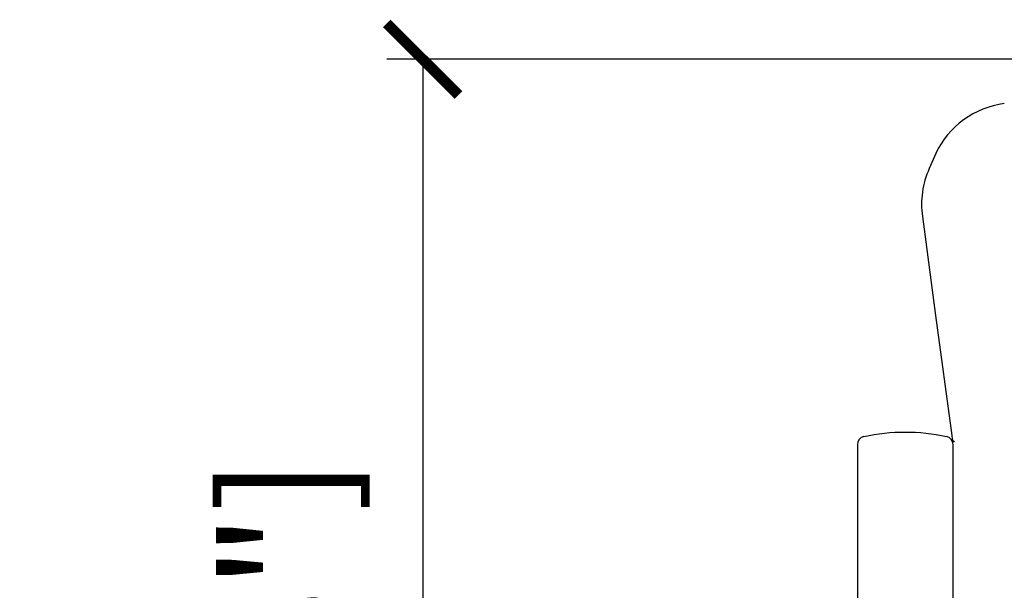
# Model space of a CAD drawing. Units: inches. Extents: x 0 to 5958, y -47 to 1346.
# Drawn here: x 179 to 591, y 805 to 1044 of the extents above; entities that cross this region are included whole.
import ezdxf

# ---------------------------------------------------------------- set-up
doc = ezdxf.new("R2010")
doc.units = ezdxf.units.IN
doc.header["$MEASUREMENT"] = 0
doc.layers.add('Butaca - Seat', color=7, linetype='Continuous', true_color=0x246098)
doc.layers.add('Cotas - Measure', color=7, linetype='Continuous')
doc.styles.add('Arial Narrow', font='ARIALN.TTF')
doc.dimstyles.new('cotas planos', dxfattribs={"dimtxt": 50, "dimasz": 30, "dimexe": 15, "dimexo": 25, "dimgap": 20, "dimtad": 1, "dimdec": 0, "dimtxsty": 'Arial Narrow', "dimblk": 'ARCHTICK', "dimcen": 2.5, "dimclrd": 256, "dimclre": 256, "dimclrt": 256, "dimadec": 0, "dimazin": 0, "dimtfac": 1, "dimtdec": 0, "dimtmove": 0, "dimatfit": 2, "dimldrblk": 'ARCHTICK', "dimfxl": 1, "dimarcsym": 0})

# ---------------------------------------------------------------- blocks, each defined once
blk = doc.blocks.new('_ArchTick')
at = {"color": 0, "linetype": 'ByBlock', "const_width": 0.15}
blk.add_lwpolyline([(-0.5, -0.5), (0.5, 0.5)], dxfattribs=at)
blk = doc.blocks.new('*D13')
at = {"layer": 'Cotas - Measure', "lineweight": -2, "transparency": 16777216}
for p, q in [((774.87, 1027.59), (332.75, 1027.59)), ((347.75, 1027.59), (347.75, 166.73)), ((464.8, 166.73), (332.75, 166.73))]:
    blk.add_line(p, q, dxfattribs=at)
at = {"layer": 'Defpoints', "color": 0, "transparency": 16777216}
for p in [(799.87, 1027.59), (347.75, 166.73), (489.8, 166.73)]:
    blk.add_point(p, dxfattribs=at)
at = {"layer": 'Cotas - Measure', "lineweight": -2, "transparency": 16777216, "xscale": 30, "yscale": 30, "zscale": 30}
for p, rotation in [((347.75, 1027.59), 90), ((347.75, 166.73), 270)]:
    blk.add_blockref('_ArchTick', p, dxfattribs=dict(at, rotation=rotation))
at = {"layer": 'Cotas - Measure', "transparency": 16777216, "insert": (295.38, 597.16), "char_height": 50, "attachment_point": 5, "rotation": 90, "style": 'Arial Narrow'}
blk.add_mtext('860mm [33 7/8"]', dxfattribs=at)

msp = doc.modelspace()

# ---------------------------------------------------------------- linework, layer by layer
at = {"layer": 'Butaca - Seat'}
for p, q in [((562.48, 988.05, 0), (559.75, 981.84, 0)), ((556.92, 961.71, 0), (562.37, 920.21, 0)), ((562.37, 920.21, 0), (569.21, 869.9, 0)), ((569.21, 869.92, 0), (569.25, 869.64, 0)), ((569.22, 870.01, 0), (569.22, 870.01, 0)), ((569.25, 869.64, 0), (569.33, 868.81, 0)), ((529.73, 866.15, 0), (529.73, 798.73, 0)), ((570.22, 867.22, 0), (569.5, 867.4, 0)), ((569.73, 798.73, 0), (569.73, 866.15, 0))]:
    msp.add_line(p, q, dxfattribs=at)
for centre, radius, start, end in [((595.84, 972.48, 0), 36.81, 97.2419, 154.9642), ((592.67, 966.89, 0), 36.12, 155.5713, 188.236), ((533.23, 866.17, 0), 3.5, 102.8198, 180.444), ((549.73, 788.47, 0), 82.8, 77.9408, 102.0613), ((566.23, 866.17, 0), 3.5, 359.5556, 77.1806), ((571.83, 869.16, 0), 2.52, 187.9383, 230.3652)]:
    msp.add_arc(centre, radius, start, end, dxfattribs=at)

# ---------------------------------------------------------------- dimensions: what is measured, and where the dimension line sits
at = {"layer": 'Cotas - Measure'}
dim = msp.add_linear_dim(base=(347.75, 166.73, 0), p1=(799.87, 1027.59, 0), p2=(489.8, 166.73, 0), angle=90, dimstyle='cotas planos', override={"dimrnd": 5, "dimpost": 'mm'}, dxfattribs=at)
dim.commit()
dim.dimension.update_dxf_attribs({"geometry": '*D13', "text_midpoint": (295.38, 597.16, 0)})

doc.saveas('drawing.dxf')
